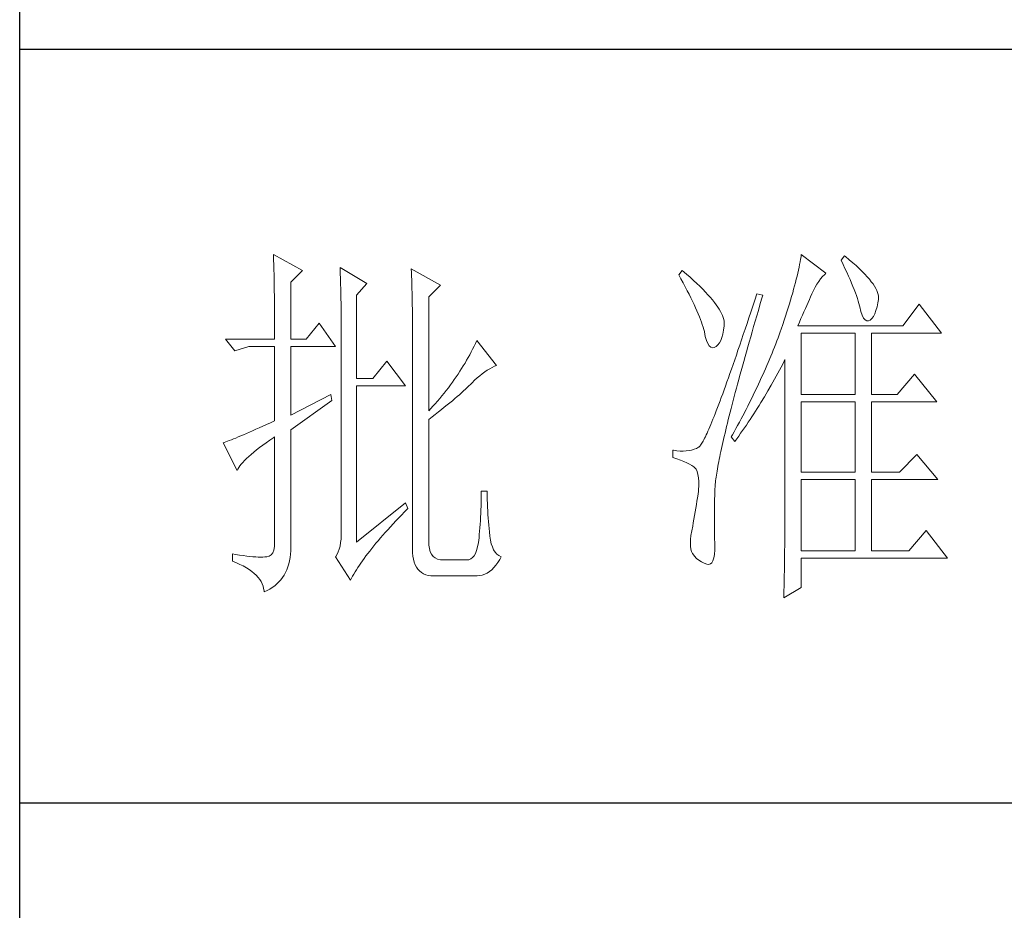
# Model space of a CAD drawing. Units: millimetres. Extents: x -37640 to 37094, y -2670 to 18995.
# Drawn here: x 7151 to 7310, y 3469 to 3613 of the extents above; entities that cross this region are included whole.
import ezdxf

# ---------------------------------------------------------------- set-up
doc = ezdxf.new("R2010")
doc.units = ezdxf.units.MM
doc.layers.add('轮廓线', color=7, linetype='Continuous', lineweight=25)

# ---------------------------------------------------------------- blocks, each defined once
blk = doc.blocks.new('文字')
at = {"layer": '轮廓线', "color": 7, "lineweight": 0}
for p, q in [((3753.84, 716.94), (3753.85, 716.52)), ((3757.72, 714.8), (3753.84, 716.94)), ((3753.85, 716.52), (3753.86, 716.1)), ((3753.86, 716.1), (3753.87, 715.67)), ((3823.96, 715.96), (3823.89, 715.6)), ((3824.01, 716.3), (3823.96, 715.96)), ((3824.07, 716.63), (3824.01, 716.3)), ((3824.11, 716.94), (3824.07, 716.63)), ((3827.37, 714.42), (3824.11, 716.94)), ((3829.86, 716.75), (3829.4, 716.17)), ((3829.4, 716.17), (3829.67, 715.61)), ((3829.98, 716.66), (3829.86, 716.75)), ((3830.49, 716.23), (3829.98, 716.66)), ((3830.96, 715.83), (3830.49, 716.23)), ((3831.41, 715.44), (3830.96, 715.83)), ((3753.87, 715.67), (3753.88, 715.23)), ((3753.88, 715.23), (3753.9, 714.79)), ((3753.9, 714.79), (3753.91, 714.34)), ((3756.17, 713.25), (3757.72, 714.8)), ((3762.7, 715.19), (3762.72, 714.75)), ((3766.27, 713.05), (3762.7, 715.19)), ((3762.72, 714.75), (3762.73, 714.29)), ((3772.18, 715), (3772.2, 714.52)), ((3776.07, 712.86), (3772.18, 715)), ((3772.2, 714.52), (3772.22, 714.03)), ((3808.25, 714.8), (3807.79, 714.22)), ((3808.82, 714.32), (3808.25, 714.8)), ((3823.64, 714.46), (3823.55, 714.06)), ((3823.73, 714.85), (3823.64, 714.46)), ((3823.81, 715.23), (3823.73, 714.85)), ((3823.89, 715.6), (3823.81, 715.23)), ((3827.22, 714.27), (3827.37, 714.42)), ((3829.67, 715.61), (3829.92, 715.07)), ((3829.92, 715.07), (3830.17, 714.56)), ((3830.17, 714.56), (3830.39, 714.06)), ((3831.82, 715.05), (3831.41, 715.44)), ((3832.2, 714.68), (3831.82, 715.05)), ((3832.56, 714.32), (3832.2, 714.68)), ((3753.91, 714.34), (3753.92, 713.89)), ((3753.92, 713.89), (3753.92, 713.43)), ((3753.92, 713.43), (3753.93, 712.96)), ((3756.17, 705.67), (3756.17, 713.25)), ((3762.73, 714.29), (3762.75, 713.83)), ((3762.75, 713.83), (3762.76, 713.37)), ((3762.76, 713.37), (3762.78, 712.9)), ((3772.22, 714.03), (3772.24, 713.55)), ((3772.24, 713.55), (3772.26, 713.07)), ((3807.79, 714.22), (3808.09, 713.67)), ((3808.09, 713.67), (3808.38, 713.14)), ((3808.38, 713.14), (3808.65, 712.62)), ((3809.31, 713.9), (3808.82, 714.32)), ((3809.76, 713.48), (3809.31, 713.9)), ((3810.19, 713.08), (3809.76, 713.48)), ((3823.33, 713.2), (3823.22, 712.76)), ((3823.44, 713.63), (3823.33, 713.2)), ((3823.55, 714.06), (3823.44, 713.63)), ((3826.18, 712.96), (3826.42, 713.33)), ((3826.42, 713.33), (3826.68, 713.67)), ((3826.68, 713.67), (3826.94, 713.99)), ((3826.94, 713.99), (3827.22, 714.27)), ((3830.39, 714.06), (3830.61, 713.58)), ((3830.61, 713.58), (3830.81, 713.12)), ((3830.81, 713.12), (3830.99, 712.67)), ((3832.88, 713.97), (3832.56, 714.32)), ((3833.17, 713.63), (3832.88, 713.97)), ((3833.43, 713.31), (3833.17, 713.63)), ((3833.66, 713), (3833.43, 713.31)), ((3753.93, 712.96), (3753.94, 712.49)), ((3753.94, 712.49), (3753.95, 712.02)), ((3753.95, 712.02), (3753.96, 711.53)), ((3762.78, 712.9), (3762.79, 712.43)), ((3762.79, 712.43), (3762.8, 711.95)), ((3762.8, 711.95), (3762.81, 711.47)), ((3764.87, 711.5), (3766.27, 713.05)), ((3772.26, 713.07), (3772.31, 711.13)), ((3774.52, 711.3), (3776.07, 712.86)), ((3808.65, 712.62), (3808.91, 712.11)), ((3808.91, 712.11), (3809.16, 711.63)), ((3810.6, 712.69), (3810.19, 713.08)), ((3810.99, 712.31), (3810.6, 712.69)), ((3811.34, 711.93), (3810.99, 712.31)), ((3811.68, 711.57), (3811.34, 711.93)), ((3822.96, 711.83), (3822.82, 711.34)), ((3823.09, 712.3), (3822.96, 711.83)), ((3823.22, 712.76), (3823.09, 712.3)), ((3825.51, 711.69), (3825.72, 712.14)), ((3825.72, 712.14), (3825.94, 712.57)), ((3825.94, 712.57), (3826.18, 712.96)), ((3830.99, 712.67), (3831.16, 712.25)), ((3831.16, 712.25), (3831.31, 711.84)), ((3831.31, 711.84), (3831.45, 711.45)), ((3833.85, 712.7), (3833.66, 713)), ((3834.02, 712.41), (3833.85, 712.7)), ((3834.16, 712.13), (3834.02, 712.41)), ((3834.26, 711.86), (3834.16, 712.13)), ((3834.33, 711.61), (3834.26, 711.86)), ((3753.96, 711.53), (3753.96, 711.05)), ((3753.96, 711.05), (3753.97, 710.55)), ((3753.97, 710.55), (3753.97, 710.05)), ((3762.81, 711.47), (3762.82, 710.99)), ((3762.82, 710.99), (3762.83, 710.5)), ((3762.83, 710.5), (3762.84, 710.01)), ((3764.87, 700.42), (3764.87, 711.5)), ((3772.31, 711.13), (3772.31, 710.65)), ((3772.31, 710.65), (3772.32, 710.17)), ((3774.52, 696.14), (3774.52, 711.3)), ((3809.16, 711.63), (3809.4, 711.15)), ((3809.4, 711.15), (3809.62, 710.7)), ((3809.62, 710.7), (3809.83, 710.25)), ((3811.99, 711.23), (3811.68, 711.57)), ((3812.28, 710.88), (3811.99, 711.23)), ((3812.54, 710.55), (3812.28, 710.88)), ((3812.78, 710.23), (3812.54, 710.55)), ((3817.93, 710.87), (3817.66, 710.06)), ((3818.2, 711.69), (3817.93, 710.87)), ((3818.98, 711.5), (3818.2, 711.69)), ((3818.6, 710.23), (3818.82, 710.98)), ((3818.82, 710.98), (3818.98, 711.5)), ((3822.67, 710.85), (3822.52, 710.34)), ((3822.82, 711.34), (3822.67, 710.85)), ((3824.83, 710.15), (3825.01, 710.55)), ((3825.01, 710.55), (3825.18, 710.94)), ((3825.18, 710.94), (3825.34, 711.31)), ((3825.34, 711.31), (3825.5, 711.67)), ((3825.5, 711.67), (3825.51, 711.69)), ((3831.45, 711.45), (3831.57, 711.08)), ((3831.57, 711.08), (3831.68, 710.73)), ((3831.68, 710.73), (3831.77, 710.4)), ((3834.19, 709.95), (3834.31, 710.51)), ((3834.31, 710.51), (3834.37, 710.92)), ((3834.38, 711.37), (3834.33, 711.61)), ((3834.37, 710.92), (3834.39, 711.13)), ((3834.39, 711.13), (3834.38, 711.37)), ((3753.97, 710.05), (3753.97, 709.55)), ((3753.97, 709.55), (3753.98, 709.04)), ((3762.84, 710.01), (3762.84, 709.51)), ((3762.84, 709.51), (3762.84, 709.01)), ((3772.32, 710.17), (3772.33, 709.69)), ((3772.33, 709.69), (3772.34, 708.72)), ((3809.83, 710.25), (3810.03, 709.83)), ((3810.03, 709.83), (3810.21, 709.42)), ((3810.21, 709.42), (3810.38, 709.02)), ((3813, 709.93), (3812.78, 710.23)), ((3813.19, 709.63), (3813, 709.93)), ((3813.36, 709.34), (3813.19, 709.63)), ((3813.5, 709.06), (3813.36, 709.34)), ((3817.4, 709.27), (3817.14, 708.49)), ((3817.66, 710.06), (3817.4, 709.27)), ((3818.17, 708.76), (3818.39, 709.49)), ((3818.39, 709.49), (3818.6, 710.23)), ((3822.19, 709.28), (3822.01, 708.73)), ((3822.36, 709.81), (3822.19, 709.28)), ((3822.52, 710.34), (3822.36, 709.81)), ((3824.26, 708.85), (3824.46, 709.3)), ((3824.46, 709.3), (3824.65, 709.73)), ((3824.65, 709.73), (3824.83, 710.15)), ((3831.77, 710.4), (3831.85, 710.09)), ((3831.85, 710.09), (3831.88, 709.94)), ((3831.88, 709.94), (3832.03, 709.32)), ((3832.03, 709.32), (3832.2, 708.83)), ((3833.89, 709.04), (3834.05, 709.46)), ((3834.05, 709.46), (3834.19, 709.95)), ((3839.81, 710.33), (3837.64, 707.42)), ((3842.77, 706.44), (3839.81, 710.33)), ((3753.98, 709.04), (3753.98, 708.52)), ((3753.98, 708.52), (3753.99, 708)), ((3753.99, 708), (3753.99, 707.47)), ((3762.84, 709.01), (3762.85, 708.51)), ((3762.85, 708.51), (3762.85, 708)), ((3762.85, 708), (3762.85, 707.48)), ((3772.34, 708.72), (3772.34, 708.24)), ((3772.34, 708.24), (3772.34, 708)), ((3772.34, 708), (3772.34, 678.25)), ((3810.38, 709.02), (3810.54, 708.64)), ((3810.54, 708.64), (3810.68, 708.27)), ((3810.68, 708.27), (3810.81, 707.92)), ((3810.81, 707.92), (3810.93, 707.59)), ((3813.62, 708.8), (3813.5, 709.06)), ((3813.71, 708.54), (3813.62, 708.8)), ((3813.78, 708.29), (3813.71, 708.54)), ((3813.83, 708.05), (3813.78, 708.29)), ((3813.85, 707.83), (3813.83, 708.05)), ((3817.14, 708.49), (3816.89, 707.73)), ((3817.76, 707.34), (3817.97, 708.04)), ((3817.97, 708.04), (3818.17, 708.76)), ((3821.83, 708.17), (3821.63, 707.59)), ((3822.01, 708.73), (3821.83, 708.17)), ((3823.64, 707.42), (3823.86, 707.91)), ((3823.86, 707.91), (3824.06, 708.39)), ((3824.06, 708.39), (3824.26, 708.85)), ((3832.2, 708.83), (3832.38, 708.46)), ((3832.38, 708.46), (3832.59, 708.21)), ((3832.59, 708.21), (3832.82, 708.09)), ((3832.82, 708.09), (3833.06, 708.1)), ((3833.06, 708.1), (3833.28, 708.19)), ((3833.28, 708.19), (3833.51, 708.4)), ((3833.51, 708.4), (3833.71, 708.69)), ((3833.71, 708.69), (3833.89, 709.04)), ((3753.99, 707.47), (3753.99, 706.94)), ((3753.99, 706.94), (3753.99, 705.67)), ((3759.9, 707.8), (3758.19, 705.67)), ((3762.08, 704.7), (3759.9, 707.8)), ((3762.85, 707.48), (3762.85, 680.78)), ((3810.93, 707.59), (3811.03, 707.27)), ((3811.03, 707.27), (3811.12, 706.96)), ((3811.12, 706.96), (3811.2, 706.67)), ((3811.2, 706.67), (3811.21, 706.64)), ((3811.21, 706.64), (3811.33, 706.01)), ((3813.68, 706.33), (3813.77, 706.86)), ((3813.77, 706.86), (3813.84, 707.45)), ((3813.84, 707.45), (3813.85, 707.61)), ((3813.85, 707.61), (3813.85, 707.83)), ((3816.63, 706.99), (3816.39, 706.26)), ((3816.89, 707.73), (3816.63, 706.99)), ((3817.37, 705.96), (3817.56, 706.64)), ((3817.56, 706.64), (3817.76, 707.34)), ((3821.31, 706.64), (3821.16, 706.23)), ((3821.44, 707), (3821.31, 706.64)), ((3821.63, 707.59), (3821.44, 707)), ((3837.64, 707.42), (3823.64, 707.42)), ((3747.46, 705.67), (3748.71, 704.11)), ((3747.46, 705.67), (3753.99, 705.67)), ((3756.17, 705.67), (3758.19, 705.67)), ((3780.89, 705.47), (3780.72, 705.09)), ((3783.53, 702.17), (3780.89, 705.47)), ((3811.33, 706.01), (3811.48, 705.49)), ((3811.48, 705.49), (3811.65, 705.08)), ((3813.22, 705.15), (3813.4, 705.48)), ((3813.4, 705.48), (3813.55, 705.87)), ((3813.55, 705.87), (3813.68, 706.33)), ((3816.15, 705.56), (3815.92, 704.87)), ((3816.39, 706.26), (3816.15, 705.56)), ((3816.99, 704.62), (3817.17, 705.28)), ((3817.17, 705.28), (3817.37, 705.96)), ((3820.86, 705.42), (3820.7, 705.02)), ((3821.01, 705.83), (3820.86, 705.42)), ((3821.16, 706.23), (3821.01, 705.83)), ((3824.11, 698.28), (3824.11, 706.44)), ((3824.11, 706.44), (3831.26, 706.44)), ((3831.26, 706.44), (3831.26, 698.28)), ((3833.44, 698.28), (3833.44, 706.44)), ((3833.44, 706.44), (3842.77, 706.44)), ((3748.71, 704.11), (3750.57, 704.7)), ((3750.57, 704.7), (3753.99, 704.7)), ((3753.99, 704.7), (3753.99, 694.78)), ((3756.17, 695.56), (3756.17, 704.7)), ((3756.17, 704.7), (3762.08, 704.7)), ((3780.16, 703.97), (3779.96, 703.59)), ((3780.35, 704.34), (3780.16, 703.97)), ((3780.54, 704.72), (3780.35, 704.34)), ((3780.72, 705.09), (3780.54, 704.72)), ((3811.65, 705.08), (3811.84, 704.78)), ((3811.84, 704.78), (3812.05, 704.6)), ((3812.05, 704.6), (3812.27, 704.52)), ((3812.27, 704.52), (3812.52, 704.56)), ((3812.52, 704.56), (3812.76, 704.7)), ((3812.76, 704.7), (3813, 704.89)), ((3813, 704.89), (3813.22, 705.15)), ((3815.68, 704.19), (3815.46, 703.54)), ((3815.92, 704.87), (3815.68, 704.19)), ((3816.62, 703.33), (3816.8, 703.97)), ((3816.8, 703.97), (3816.99, 704.62)), ((3820.37, 704.2), (3820.21, 703.79)), ((3820.54, 704.61), (3820.37, 704.2)), ((3820.7, 705.02), (3820.54, 704.61)), ((3768.92, 702.75), (3767.05, 700.42)), ((3771.4, 699.45), (3768.92, 702.75)), ((3779.55, 702.85), (3779.34, 702.48)), ((3779.76, 703.22), (3779.55, 702.85)), ((3779.96, 703.59), (3779.76, 703.22)), ((3815.24, 702.9), (3815.02, 702.27)), ((3815.46, 703.54), (3815.24, 702.9)), ((3816.27, 702.07), (3816.44, 702.69)), ((3816.44, 702.69), (3816.62, 703.33)), ((3820.04, 703.38), (3819.7, 702.56)), ((3820.21, 703.79), (3820.04, 703.38)), ((3821.63, 702.34), (3821.84, 702.75)), ((3821.84, 702.75), (3821.93, 702.95)), ((3821.93, 702.95), (3821.93, 680.53)), ((3778.65, 701.38), (3778.41, 701.01)), ((3778.88, 701.74), (3778.65, 701.38)), ((3779.11, 702.11), (3778.88, 701.74)), ((3779.34, 702.48), (3779.11, 702.11)), ((3781.63, 701.06), (3781.96, 701.31)), ((3781.96, 701.31), (3782.29, 701.53)), ((3782.29, 701.53), (3782.62, 701.73)), ((3782.62, 701.73), (3782.94, 701.9)), ((3782.94, 701.9), (3783.26, 702.06)), ((3783.26, 702.06), (3783.53, 702.17)), ((3814.81, 701.67), (3814.6, 701.08)), ((3815.02, 702.27), (3814.81, 701.67)), ((3815.94, 700.86), (3816.1, 701.46)), ((3816.1, 701.46), (3816.27, 702.07)), ((3819.16, 701.32), (3818.97, 700.9)), ((3819.34, 701.73), (3819.16, 701.32)), ((3819.52, 702.15), (3819.34, 701.73)), ((3819.7, 702.56), (3819.52, 702.15)), ((3820.77, 700.73), (3821.2, 701.53)), ((3821.2, 701.53), (3821.41, 701.94)), ((3821.41, 701.94), (3821.63, 702.34)), ((3767.05, 700.42), (3764.87, 700.42)), ((3777.91, 700.28), (3777.65, 699.92)), ((3778.16, 700.65), (3777.91, 700.28)), ((3778.41, 701.01), (3778.16, 700.65)), ((3780.27, 699.83), (3780.61, 700.18)), ((3780.61, 700.18), (3780.95, 700.5)), ((3780.95, 700.5), (3781.29, 700.79)), ((3781.29, 700.79), (3781.63, 701.06)), ((3814.4, 700.51), (3814.2, 699.96)), ((3814.6, 701.08), (3814.4, 700.51)), ((3815.62, 699.69), (3815.78, 700.27)), ((3815.78, 700.27), (3815.94, 700.86)), ((3818.59, 700.08), (3818.4, 699.66)), ((3818.78, 700.49), (3818.59, 700.08)), ((3818.97, 700.9), (3818.78, 700.49)), ((3820.33, 699.93), (3820.55, 700.33)), ((3820.55, 700.33), (3820.77, 700.73)), ((3839.19, 701), (3836.86, 698.28)), ((3842.15, 697.31), (3839.19, 701)), ((3764.87, 678.64), (3764.87, 699.45)), ((3764.87, 699.45), (3771.4, 699.45)), ((3776.84, 698.84), (3776.56, 698.49)), ((3777.12, 699.2), (3776.84, 698.84)), ((3777.39, 699.56), (3777.12, 699.2)), ((3777.65, 699.92), (3777.39, 699.56)), ((3778.87, 698.52), (3779.14, 698.76)), ((3779.14, 698.76), (3779.39, 698.99)), ((3779.39, 698.99), (3779.63, 699.21)), ((3779.63, 699.21), (3779.86, 699.43)), ((3779.86, 699.43), (3780.07, 699.64)), ((3780.07, 699.64), (3780.27, 699.83)), ((3813.82, 698.9), (3813.64, 698.4)), ((3814.01, 699.42), (3813.82, 698.9)), ((3814.2, 699.96), (3814.01, 699.42)), ((3815.32, 698.57), (3815.47, 699.13)), ((3815.47, 699.13), (3815.62, 699.69)), ((3818.01, 698.82), (3817.8, 698.41)), ((3818.4, 699.66), (3818.01, 698.82)), ((3819.43, 698.37), (3819.66, 698.76)), ((3819.66, 698.76), (3820.11, 699.54)), ((3820.11, 699.54), (3820.33, 699.93)), ((3761.46, 698.28), (3756.17, 695.56)), ((3756.17, 693.61), (3761.61, 697.5)), ((3761.61, 697.5), (3761.46, 698.28)), ((3775.67, 697.42), (3775.36, 697.07)), ((3775.97, 697.78), (3775.67, 697.42)), ((3776.27, 698.13), (3775.97, 697.78)), ((3776.56, 698.49), (3776.27, 698.13)), ((3777.31, 697.19), (3777.65, 697.47)), ((3777.65, 697.47), (3777.97, 697.75)), ((3777.97, 697.75), (3778.29, 698.01)), ((3778.29, 698.01), (3778.59, 698.27)), ((3778.59, 698.27), (3778.87, 698.52)), ((3813.29, 697.45), (3813.12, 697)), ((3813.46, 697.91), (3813.29, 697.45)), ((3813.64, 698.4), (3813.46, 697.91)), ((3814.9, 696.96), (3815.04, 697.49)), ((3815.04, 697.49), (3815.18, 698.02)), ((3815.18, 698.02), (3815.32, 698.57)), ((3817.39, 697.57), (3816.97, 696.73)), ((3817.6, 697.99), (3817.39, 697.57)), ((3817.8, 698.41), (3817.6, 697.99)), ((3818.73, 697.22), (3819.19, 697.98)), ((3819.19, 697.98), (3819.43, 698.37)), ((3824.11, 698.28), (3831.26, 698.28)), ((3833.44, 698.28), (3836.86, 698.28)), ((3775.05, 696.72), (3774.52, 696.14)), ((3775.36, 697.07), (3775.05, 696.72)), ((3775.8, 695.97), (3776.2, 696.29)), ((3776.2, 696.29), (3776.58, 696.6)), ((3776.58, 696.6), (3776.95, 696.9)), ((3776.95, 696.9), (3777.31, 697.19)), ((3812.79, 696.14), (3812.64, 695.74)), ((3812.95, 696.56), (3812.79, 696.14)), ((3813.12, 697), (3812.95, 696.56)), ((3814.64, 695.95), (3814.77, 696.45)), ((3814.77, 696.45), (3814.9, 696.96)), ((3816.75, 696.31), (3816.32, 695.46)), ((3816.97, 696.73), (3816.75, 696.31)), ((3817.77, 695.7), (3818.01, 696.08)), ((3818.01, 696.08), (3818.25, 696.45)), ((3818.25, 696.45), (3818.49, 696.83)), ((3818.49, 696.83), (3818.73, 697.22)), ((3824.11, 687.97), (3824.11, 697.31)), ((3824.11, 697.31), (3831.26, 697.31)), ((3831.26, 697.31), (3831.26, 687.97)), ((3833.44, 687.97), (3833.44, 697.31)), ((3833.44, 697.31), (3842.15, 697.31)), ((3753.99, 694.78), (3753.45, 694.53)), ((3774.52, 694.97), (3774.96, 695.31)), ((3774.52, 678.64), (3774.52, 694.97)), ((3774.96, 695.31), (3775.38, 695.65)), ((3775.38, 695.65), (3775.8, 695.97)), ((3812.34, 694.99), (3812.2, 694.65)), ((3812.49, 695.36), (3812.34, 694.99)), ((3812.64, 695.74), (3812.49, 695.36)), ((3814.27, 694.5), (3814.39, 694.97)), ((3814.39, 694.97), (3814.51, 695.45)), ((3814.51, 695.45), (3814.64, 695.95)), ((3816.09, 695.04), (3815.86, 694.61)), ((3816.32, 695.46), (3816.09, 695.04)), ((3817.04, 694.59), (3817.28, 694.96)), ((3817.28, 694.96), (3817.53, 695.33)), ((3817.53, 695.33), (3817.77, 695.7)), ((3751.05, 693.46), (3750.63, 693.28)), ((3751.49, 693.66), (3751.05, 693.46)), ((3751.95, 693.86), (3751.49, 693.66)), ((3752.43, 694.08), (3751.95, 693.86)), ((3752.93, 694.3), (3752.43, 694.08)), ((3753.45, 694.53), (3752.93, 694.3)), ((3756.17, 678.45), (3756.17, 693.61)), ((3811.8, 693.7), (3811.68, 693.42)), ((3811.93, 694), (3811.8, 693.7)), ((3812.06, 694.31), (3811.93, 694)), ((3812.2, 694.65), (3812.06, 694.31)), ((3813.95, 693.14), (3814.05, 693.59)), ((3814.05, 693.59), (3814.16, 694.04)), ((3814.16, 694.04), (3814.27, 694.5)), ((3815.41, 693.76), (3815.17, 693.34)), ((3815.63, 694.19), (3815.41, 693.76)), ((3815.86, 694.61), (3815.63, 694.19)), ((3816.03, 693.13), (3816.53, 693.86)), ((3816.53, 693.86), (3816.79, 694.22)), ((3816.79, 694.22), (3817.04, 694.59)), ((3747.96, 692.16), (3747.72, 692.07)), ((3748.23, 692.27), (3747.96, 692.16)), ((3748.51, 692.38), (3748.23, 692.27)), ((3748.82, 692.5), (3748.51, 692.38)), ((3749.14, 692.64), (3748.82, 692.5)), ((3749.48, 692.78), (3749.14, 692.64)), ((3749.85, 692.94), (3749.48, 692.78)), ((3750.23, 693.1), (3749.85, 692.94)), ((3750.63, 693.28), (3750.23, 693.1)), ((3752.88, 691.87), (3753.37, 692.21)), ((3753.37, 692.21), (3753.88, 692.57)), ((3753.88, 692.57), (3753.99, 692.64)), ((3753.99, 692.64), (3753.99, 678.64)), ((3811.14, 692.28), (3811.04, 692.1)), ((3811.23, 692.47), (3811.14, 692.28)), ((3811.34, 692.68), (3811.23, 692.47)), ((3811.45, 692.91), (3811.34, 692.68)), ((3811.56, 693.16), (3811.45, 692.91)), ((3811.68, 693.42), (3811.56, 693.16)), ((3813.66, 691.89), (3813.75, 692.3)), ((3813.75, 692.3), (3813.84, 692.72)), ((3813.84, 692.72), (3813.95, 693.14)), ((3814.93, 692.91), (3814.78, 692.64)), ((3814.78, 692.64), (3815.25, 692.06)), ((3815.17, 693.34), (3814.93, 692.91)), ((3815.25, 692.06), (3815.77, 692.77)), ((3815.77, 692.77), (3816.03, 693.13)), ((3747.28, 691.91), (3747.15, 691.86)), ((3747.15, 691.86), (3749.02, 688.17)), ((3747.49, 691.98), (3747.28, 691.91)), ((3747.72, 692.07), (3747.49, 691.98)), ((3751.21, 690.61), (3751.58, 690.91)), ((3751.58, 690.91), (3751.98, 691.22)), ((3751.98, 691.22), (3752.42, 691.54)), ((3752.42, 691.54), (3752.88, 691.87)), ((3807.01, 690.89), (3807.01, 689.92)), ((3807.08, 690.88), (3807.01, 690.89)), ((3807.54, 690.81), (3807.08, 690.88)), ((3807.98, 690.77), (3807.54, 690.81)), ((3809.16, 690.82), (3808.79, 690.78)), ((3809.51, 690.9), (3809.16, 690.82)), ((3809.84, 691), (3809.51, 690.9)), ((3810.15, 691.12), (3809.84, 691)), ((3810.43, 691.28), (3810.15, 691.12)), ((3810.45, 691.29), (3810.43, 691.28)), ((3810.51, 691.33), (3810.45, 691.29)), ((3810.57, 691.39), (3810.51, 691.33)), ((3810.64, 691.47), (3810.57, 691.39)), ((3810.71, 691.56), (3810.64, 691.47)), ((3810.79, 691.67), (3810.71, 691.56)), ((3810.87, 691.8), (3810.79, 691.67)), ((3810.95, 691.94), (3810.87, 691.8)), ((3811.04, 692.1), (3810.95, 691.94)), ((3813.4, 690.73), (3813.48, 691.11)), ((3813.48, 691.11), (3813.56, 691.49)), ((3813.56, 691.49), (3813.66, 691.89)), ((3749.76, 689.26), (3749.99, 689.51)), ((3749.99, 689.51), (3750.25, 689.77)), ((3750.25, 689.77), (3750.54, 690.04)), ((3750.54, 690.04), (3750.86, 690.32)), ((3750.86, 690.32), (3751.21, 690.61)), ((3807.01, 689.92), (3807.55, 689.74)), ((3807.55, 689.74), (3808.04, 689.57)), ((3808.4, 690.76), (3807.98, 690.77)), ((3808.04, 689.57), (3808.48, 689.39)), ((3808.79, 690.78), (3808.4, 690.76)), ((3813.11, 689.33), (3813.18, 689.67)), ((3813.18, 689.67), (3813.25, 690.01)), ((3813.25, 690.01), (3813.32, 690.37)), ((3813.32, 690.37), (3813.4, 690.73)), ((3839.5, 690.31), (3837.17, 687.97)), ((3842.3, 687), (3839.5, 690.31)), ((3749.02, 688.17), (3749.11, 688.36)), ((3749.11, 688.36), (3749.23, 688.57)), ((3749.23, 688.57), (3749.37, 688.79)), ((3749.37, 688.79), (3749.55, 689.02)), ((3749.55, 689.02), (3749.76, 689.26)), ((3808.48, 689.39), (3808.88, 689.21)), ((3808.88, 689.21), (3809.23, 689.04)), ((3809.23, 689.04), (3809.53, 688.86)), ((3809.53, 688.86), (3809.78, 688.68)), ((3809.78, 688.68), (3809.99, 688.51)), ((3809.99, 688.51), (3810.12, 688.36)), ((3810.12, 688.36), (3810.25, 688.03)), ((3812.89, 688.1), (3812.94, 688.4)), ((3812.94, 688.4), (3812.99, 688.7)), ((3812.99, 688.7), (3813.05, 689.01)), ((3813.05, 689.01), (3813.11, 689.33)), ((3810.25, 688.03), (3810.35, 687.65)), ((3810.35, 687.65), (3810.42, 687.21)), ((3810.42, 687.21), (3810.46, 686.73)), ((3812.7, 686.81), (3812.73, 687.05)), ((3812.73, 687.05), (3812.76, 687.3)), ((3812.76, 687.3), (3812.8, 687.56)), ((3812.8, 687.56), (3812.85, 687.82)), ((3812.85, 687.82), (3812.89, 688.1)), ((3824.11, 687.97), (3831.26, 687.97)), ((3824.11, 677.47), (3824.11, 687)), ((3824.11, 687), (3831.26, 687)), ((3831.26, 687), (3831.26, 677.47)), ((3833.44, 687.97), (3837.17, 687.97)), ((3833.44, 677.47), (3833.44, 687)), ((3833.44, 687), (3842.3, 687)), ((3810.44, 685.62), (3810.43, 685.44)), ((3810.47, 686.2), (3810.44, 685.62)), ((3810.46, 686.73), (3810.47, 686.2)), ((3812.6, 685.44), (3812.61, 685.61)), ((3812.61, 685.78), (3812.62, 685.97)), ((3812.61, 685.61), (3812.61, 685.78)), ((3812.62, 685.97), (3812.64, 686.16)), ((3812.64, 686.16), (3812.65, 686.37)), ((3812.65, 686.37), (3812.68, 686.58)), ((3812.68, 686.58), (3812.7, 686.81)), ((3781.5, 684.43), (3781.49, 683.93)), ((3781.51, 684.94), (3781.5, 684.43)), ((3782.29, 685.44), (3781.51, 685.44)), ((3781.51, 685.44), (3781.51, 684.94)), ((3782.29, 685.28), (3782.29, 685.44)), ((3782.29, 684.77), (3782.29, 685.28)), ((3782.3, 684.27), (3782.29, 684.77)), ((3782.32, 683.77), (3782.3, 684.27)), ((3810.3, 684.56), (3810.22, 684.11)), ((3810.37, 685.01), (3810.3, 684.56)), ((3810.43, 685.44), (3810.37, 685.01)), ((3812.56, 683.77), (3812.57, 684.33)), ((3812.57, 684.33), (3812.59, 684.91)), ((3812.59, 684.91), (3812.6, 685.44)), ((3771.4, 683.89), (3764.87, 678.64)), ((3771.27, 682.66), (3771.68, 683.07)), ((3771.71, 683.11), (3771.4, 683.89)), ((3771.68, 683.07), (3771.71, 683.11)), ((3781.46, 682.94), (3781.44, 682.46)), ((3781.48, 683.44), (3781.46, 682.94)), ((3781.49, 683.93), (3781.48, 683.44)), ((3782.33, 683.28), (3782.32, 683.77)), ((3782.36, 682.79), (3782.33, 683.28)), ((3810.07, 683.18), (3809.99, 682.7)), ((3810.15, 683.65), (3810.07, 683.18)), ((3810.22, 684.11), (3810.15, 683.65)), ((3812.54, 683.22), (3812.56, 683.77)), ((3812.54, 682.69), (3812.54, 683.22)), ((3770.12, 681.46), (3770.49, 681.85)), ((3770.49, 681.85), (3770.88, 682.25)), ((3770.88, 682.25), (3771.27, 682.66)), ((3781.42, 681.98), (3781.39, 681.5)), ((3781.44, 682.46), (3781.42, 681.98)), ((3782.38, 682.31), (3782.36, 682.79)), ((3782.42, 681.84), (3782.38, 682.31)), ((3782.46, 681.37), (3782.42, 681.84)), ((3809.82, 681.72), (3809.73, 681.22)), ((3809.91, 682.21), (3809.82, 681.72)), ((3809.99, 682.7), (3809.91, 682.21)), ((3812.53, 682.18), (3812.54, 682.69)), ((3812.53, 681.68), (3812.53, 682.18)), ((3812.53, 680.73), (3812.53, 681.68)), ((3762.85, 680.78), (3762.87, 680.17)), ((3769.06, 680.3), (3769.4, 680.68)), ((3769.4, 680.68), (3769.76, 681.07)), ((3769.76, 681.07), (3770.12, 681.46)), ((3781.32, 680.56), (3781.28, 680.1)), ((3781.36, 681.03), (3781.32, 680.56)), ((3781.39, 681.5), (3781.36, 681.03)), ((3782.5, 680.91), (3782.46, 681.37)), ((3782.54, 680.45), (3782.5, 680.91)), ((3782.6, 680), (3782.54, 680.45)), ((3809.65, 680.78), (3809.52, 680.14)), ((3809.73, 681.22), (3809.65, 680.78)), ((3812.54, 680.28), (3812.53, 680.73)), ((3821.93, 680.53), (3821.93, 680.26)), ((3762.84, 679.06), (3762.78, 678.58)), ((3762.87, 679.59), (3762.84, 679.06)), ((3762.87, 680.17), (3762.87, 679.59)), ((3767.78, 678.84), (3768.08, 679.2)), ((3768.08, 679.2), (3768.4, 679.56)), ((3768.4, 679.56), (3768.72, 679.93)), ((3768.72, 679.93), (3769.06, 680.3)), ((3781.2, 679.22), (3781.12, 678.59)), ((3781.24, 679.64), (3781.2, 679.22)), ((3781.28, 680.1), (3781.24, 679.64)), ((3782.65, 679.45), (3782.6, 680)), ((3782.73, 678.91), (3782.65, 679.45)), ((3809.36, 679.01), (3809.34, 678.53)), ((3809.42, 679.55), (3809.36, 679.01)), ((3809.52, 680.14), (3809.42, 679.55)), ((3812.54, 679.84), (3812.54, 680.28)), ((3812.55, 679.42), (3812.54, 679.84)), ((3812.57, 679.01), (3812.55, 679.42)), ((3812.59, 678.63), (3812.57, 679.01)), ((3821.92, 679.29), (3821.91, 678.91)), ((3821.93, 679.97), (3821.92, 679.65)), ((3821.92, 679.65), (3821.92, 679.29)), ((3821.93, 680.26), (3821.93, 679.97)), ((3840.74, 680.2), (3838.41, 677.47)), ((3843.55, 676.5), (3840.74, 680.2)), ((3753.96, 678.06), (3753.88, 677.59)), ((3753.99, 678.64), (3753.96, 678.06)), ((3756.16, 677.51), (3756.17, 678)), ((3756.17, 678), (3756.17, 678.45)), ((3762.59, 677.72), (3762.46, 677.36)), ((3762.7, 678.13), (3762.59, 677.72)), ((3762.78, 678.58), (3762.7, 678.13)), ((3766.66, 677.46), (3766.92, 677.8)), ((3766.92, 677.8), (3767.2, 678.14)), ((3767.2, 678.14), (3767.48, 678.49)), ((3767.48, 678.49), (3767.78, 678.84)), ((3772.34, 678.25), (3772.33, 677.73)), ((3772.33, 677.73), (3772.35, 677.24)), ((3774.53, 678.25), (3774.52, 678.64)), ((3774.59, 677.78), (3774.53, 678.25)), ((3774.71, 677.37), (3774.59, 677.78)), ((3781.01, 678.03), (3780.88, 677.55)), ((3781.12, 678.59), (3781.01, 678.03)), ((3782.84, 678.44), (3782.73, 678.91)), ((3782.98, 678.01), (3782.84, 678.44)), ((3783.15, 677.64), (3782.98, 678.01)), ((3809.34, 678.53), (3809.36, 678.1)), ((3809.36, 678.1), (3809.41, 677.73)), ((3809.41, 677.73), (3809.5, 677.4)), ((3812.6, 678.25), (3812.59, 678.63)), ((3812.59, 677.6), (3812.6, 678.25)), ((3821.9, 678.07), (3821.89, 677.6)), ((3821.91, 678.5), (3821.9, 678.07)), ((3821.91, 678.91), (3821.91, 678.5)), ((3748.4, 677.09), (3748.4, 676.11)), ((3748.8, 677.01), (3748.4, 677.09)), ((3749.32, 676.93), (3748.8, 677.01)), ((3749.81, 676.85), (3749.32, 676.93)), ((3750.27, 676.79), (3749.81, 676.85)), ((3750.7, 676.74), (3750.27, 676.79)), ((3751.1, 676.7), (3750.7, 676.74)), ((3751.48, 676.67), (3751.1, 676.7)), ((3751.82, 676.65), (3751.48, 676.67)), ((3752.14, 676.65), (3751.82, 676.65)), ((3752.42, 676.65), (3752.14, 676.65)), ((3752.68, 676.67), (3752.42, 676.65)), ((3752.9, 676.7), (3752.68, 676.67)), ((3752.97, 676.7), (3752.9, 676.7)), ((3753.28, 676.77), (3752.97, 676.7)), ((3753.54, 676.94), (3753.28, 676.77)), ((3753.74, 677.21), (3753.54, 676.94)), ((3753.88, 677.59), (3753.74, 677.21)), ((3755.99, 676.15), (3756.07, 676.58)), ((3756.07, 676.58), (3756.12, 677.04)), ((3756.12, 677.04), (3756.16, 677.51)), ((3762.12, 676.75), (3762.08, 676.7)), ((3762.08, 676.7), (3764.1, 673.59)), ((3762.3, 677.03), (3762.12, 676.75)), ((3762.46, 677.36), (3762.3, 677.03)), ((3765.69, 676.17), (3765.92, 676.49)), ((3765.92, 676.49), (3766.15, 676.81)), ((3766.15, 676.81), (3766.4, 677.13)), ((3766.4, 677.13), (3766.66, 677.46)), ((3772.35, 677.24), (3772.4, 676.78)), ((3772.4, 676.78), (3772.48, 676.36)), ((3774.88, 677.03), (3774.71, 677.37)), ((3775.1, 676.75), (3774.88, 677.03)), ((3775.37, 676.54), (3775.1, 676.75)), ((3775.69, 676.39), (3775.37, 676.54)), ((3776.07, 676.31), (3775.69, 676.39)), ((3780.1, 676.41), (3779.85, 676.31)), ((3780.34, 676.58), (3780.1, 676.41)), ((3780.54, 676.83), (3780.34, 676.58)), ((3780.73, 677.15), (3780.54, 676.83)), ((3780.88, 677.55), (3780.73, 677.15)), ((3783.35, 677.33), (3783.15, 677.64)), ((3783.59, 677.06), (3783.35, 677.33)), ((3783.86, 676.85), (3783.59, 677.06)), ((3784.15, 676.7), (3783.86, 676.85)), ((3783.97, 676.35), (3784.15, 676.7)), ((3809.5, 677.4), (3809.62, 677.13)), ((3809.62, 677.13), (3809.65, 677.09)), ((3809.65, 677.09), (3809.89, 676.77)), ((3809.89, 676.77), (3810.16, 676.48)), ((3810.16, 676.48), (3810.46, 676.24)), ((3812.33, 676.17), (3812.45, 676.54)), ((3812.45, 676.54), (3812.54, 677.02)), ((3812.54, 677.02), (3812.59, 677.6)), ((3821.88, 676.58), (3821.87, 676.03)), ((3821.89, 677.1), (3821.88, 676.58)), ((3821.89, 677.6), (3821.89, 677.1)), ((3831.26, 677.47), (3824.11, 677.47)), ((3824.11, 672.61), (3824.11, 676.5)), ((3824.11, 676.5), (3843.55, 676.5)), ((3838.41, 677.47), (3833.44, 677.47)), ((3748.4, 676.11), (3748.9, 675.91)), ((3748.9, 675.91), (3749.38, 675.69)), ((3749.38, 675.69), (3749.82, 675.47)), ((3749.82, 675.47), (3750.23, 675.24)), ((3750.23, 675.24), (3750.61, 675)), ((3755.62, 674.96), (3755.77, 675.34)), ((3755.77, 675.34), (3755.89, 675.74)), ((3755.89, 675.74), (3755.99, 676.15)), ((3764.88, 674.97), (3765.07, 675.26)), ((3765.07, 675.26), (3765.27, 675.56)), ((3765.27, 675.56), (3765.48, 675.86)), ((3765.48, 675.86), (3765.69, 676.17)), ((3772.48, 676.36), (3772.59, 675.98)), ((3772.59, 675.98), (3772.72, 675.64)), ((3772.72, 675.64), (3772.88, 675.33)), ((3772.88, 675.33), (3773.07, 675.05)), ((3779.49, 676.31), (3776.07, 676.31)), ((3779.56, 676.3), (3779.49, 676.31)), ((3779.85, 676.31), (3779.56, 676.3)), ((3782.89, 674.97), (3783.18, 675.25)), ((3783.18, 675.25), (3783.45, 675.58)), ((3783.45, 675.58), (3783.71, 675.94)), ((3783.71, 675.94), (3783.97, 676.35)), ((3810.46, 676.24), (3810.81, 676.02)), ((3810.81, 676.02), (3811.19, 675.84)), ((3811.19, 675.84), (3811.52, 675.72)), ((3811.52, 675.72), (3811.77, 675.68)), ((3811.77, 675.68), (3812, 675.74)), ((3812, 675.74), (3812.18, 675.9)), ((3812.18, 675.9), (3812.33, 676.17)), ((3821.86, 675.44), (3821.85, 674.83)), ((3821.87, 676.03), (3821.86, 675.44)), ((3750.61, 675), (3750.96, 674.75)), ((3750.96, 674.75), (3751.27, 674.49)), ((3751.27, 674.49), (3751.55, 674.23)), ((3751.55, 674.23), (3751.79, 673.96)), ((3751.79, 673.96), (3752.01, 673.68)), ((3754.82, 673.64), (3755.06, 673.94)), ((3755.06, 673.94), (3755.26, 674.26)), ((3755.26, 674.26), (3755.45, 674.6)), ((3755.45, 674.6), (3755.62, 674.96)), ((3764.1, 673.59), (3764.23, 673.85)), ((3764.23, 673.85), (3764.38, 674.12)), ((3764.38, 674.12), (3764.54, 674.4)), ((3764.54, 674.4), (3764.71, 674.68)), ((3764.71, 674.68), (3764.88, 674.97)), ((3773.07, 675.05), (3773.29, 674.81)), ((3773.29, 674.81), (3773.53, 674.61)), ((3773.53, 674.61), (3773.8, 674.44)), ((3773.8, 674.44), (3774.1, 674.31)), ((3774.1, 674.31), (3774.42, 674.22)), ((3774.42, 674.22), (3774.78, 674.16)), ((3774.78, 674.16), (3775.16, 674.14)), ((3775.16, 674.14), (3775.57, 674.15)), ((3775.57, 674.15), (3775.76, 674.17)), ((3775.76, 674.17), (3780.58, 674.17)), ((3780.58, 674.17), (3781.29, 674.19)), ((3780.58, 674.17), (3780.94, 674.16)), ((3780.94, 674.16), (3781.29, 674.19)), ((3781.29, 674.19), (3781.64, 674.26)), ((3781.64, 674.26), (3781.97, 674.37)), ((3781.97, 674.37), (3782.29, 674.53)), ((3782.29, 674.53), (3782.59, 674.73)), ((3782.59, 674.73), (3782.89, 674.97)), ((3821.84, 674.19), (3821.82, 673.52)), ((3821.85, 674.83), (3821.84, 674.19)), ((3752.01, 673.68), (3752.19, 673.39)), ((3752.19, 673.39), (3752.33, 673.09)), ((3752.33, 673.09), (3752.45, 672.79)), ((3752.45, 672.79), (3752.53, 672.47)), ((3752.53, 672.47), (3752.58, 672.15)), ((3753.34, 672.4), (3753.68, 672.61)), ((3753.68, 672.61), (3754, 672.84)), ((3754, 672.84), (3754.29, 673.08)), ((3754.29, 673.08), (3754.57, 673.35)), ((3754.57, 673.35), (3754.82, 673.64)), ((3821.78, 671.25), (3824.11, 672.61)), ((3821.81, 672.83), (3821.79, 672.1)), ((3821.82, 673.52), (3821.81, 672.83)), ((3752.58, 672.15), (3752.59, 672.03)), ((3752.59, 672.03), (3752.98, 672.2)), ((3752.98, 672.2), (3753.34, 672.4)), ((3821.79, 672.1), (3821.78, 671.34)), ((3821.78, 671.34), (3821.78, 671.25))]:
    blk.add_line(p, q, dxfattribs=at)

msp = doc.modelspace()

# ---------------------------------------------------------------- linework, layer by layer
for p, q in [((7150.86, 2738.77), (7150.86, 6159.97)), ((7576.93, 3608.34), (7150.86, 3608.34)), ((7150.86, 3486.28), (7576.93, 3486.28))]:
    msp.add_line(p, q)

# ---------------------------------------------------------------- block references
at = {"layer": '轮廓线', "color": 0, "linetype": 'ByBlock', "lineweight": 13, "xscale": 1.217508132483996, "yscale": 1.217508132483996, "zscale": 1.217508132483996}
msp.add_blockref('文字', (2621.67, 2702.24), dxfattribs=at)

doc.saveas('drawing.dxf')
